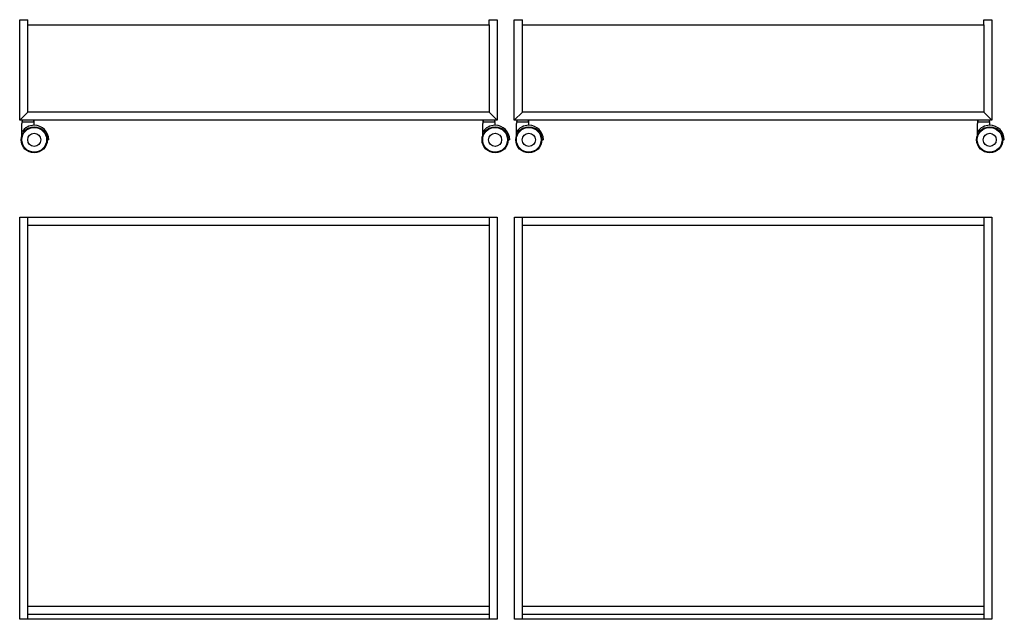
# Model space of a CAD drawing. Units: millimetres. Extents: x -311 to -115, y 3902 to 4022.
import ezdxf

# ---------------------------------------------------------------- set-up
doc = ezdxf.new("R2010")
doc.units = ezdxf.units.MM
doc.header["$LTSCALE"] = 2

# ---------------------------------------------------------------- blocks, each defined once
blk = doc.blocks.new('canguronido_al')
for p, q in [((-309.46, 4020.69), (-309.46, 4021.69)), ((-217.66, 4020.69), (-217.66, 4021.69)), ((-311.06, 4001.69), (-309.46, 4003.29)), ((-217.66, 4003.29), (-216.06, 4001.69)), ((-308.17, 4001.3), (-310.61, 4001.3)), ((-310.61, 3998.69), (-310.61, 4001.04)), ((-308.17, 4000.69), (-308.17, 4001.04)), ((-216.48, 4001.3), (-218.92, 4001.3)), ((-218.92, 3998.69), (-218.92, 4001.04)), ((-216.48, 4000.69), (-216.48, 4001.04)), ((-305.27, 3997.79), (-305.57, 3997.79)), ((-213.58, 3997.79), (-213.88, 3997.79))]:
    blk.add_line(p, q)
blk.add_lwpolyline([(-217.66, 4021.69), (-216.06, 4021.69), (-216.06, 4001.69), (-311.06, 4001.69), (-311.06, 4021.69), (-309.46, 4021.69)])
blk.add_lwpolyline([(-309.46, 4020.69), (-217.66, 4020.69), (-217.66, 4003.29), (-309.46, 4003.29)], close=True)
for centre, radius in [((-308.17, 3997.79), 2.6), ((-308.17, 3997.79), 2.47), ((-216.48, 3997.79), 2.6), ((-216.48, 3997.79), 2.47), ((-308.17, 3997.79), 1.3), ((-216.48, 3997.79), 1.3)]:
    blk.add_circle(centre, radius)
for centre, radius, start, end in [((-310.1, 4001.35), 0.506, 137.5903, 185.5398), ((-309.31, 4001.04), 1.3, 168.463, 180), ((-308.17, 3997.79), 2.9, 89.9618, 147.3062), ((-308.67, 4001.35), 0.506, 354.4602, 42.4097), ((-309.47, 4001.04), 1.3, 0, 11.537), ((-308.17, 3997.79), 2.9, 0, 89.9618), ((-218.42, 4001.35), 0.506, 137.5903, 185.5398), ((-217.62, 4001.04), 1.3, 168.463, 180), ((-216.48, 3997.79), 2.9, 89.9618, 147.3062), ((-216.98, 4001.35), 0.506, 354.4602, 42.4097), ((-217.78, 4001.04), 1.3, 0, 11.537), ((-216.48, 3997.79), 2.9, 0, 89.9618)]:
    blk.add_arc(centre, radius, start, end)

msp = doc.modelspace()

# ---------------------------------------------------------------- linework, layer by layer
for p, q in [((-309.46, 3980.79), (-217.66, 3980.79)), ((-211.05, 3980.79), (-119.25, 3980.79)), ((-309.46, 3904.99), (-217.66, 3904.99)), ((-211.05, 3904.99), (-119.25, 3904.99)), ((-309.46, 3903.39), (-217.66, 3903.39)), ((-211.05, 3903.39), (-119.25, 3903.39))]:
    msp.add_line(p, q)
for points in [[(-311.06, 3982.39), (-216.06, 3982.39), (-216.06, 3902.39), (-311.06, 3902.39)], [(-309.46, 3982.39), (-217.66, 3982.39), (-217.66, 3902.39), (-309.46, 3902.39)], [(-212.65, 3982.39), (-117.65, 3982.39), (-117.65, 3902.39), (-212.65, 3902.39)], [(-211.05, 3982.39), (-119.25, 3982.39), (-119.25, 3902.39), (-211.05, 3902.39)]]:
    msp.add_lwpolyline(points, close=True)

# ---------------------------------------------------------------- block references
for p in [(0, 0), (98.4, 0)]:
    msp.add_blockref('canguronido_al', p)

doc.saveas('drawing.dxf')
